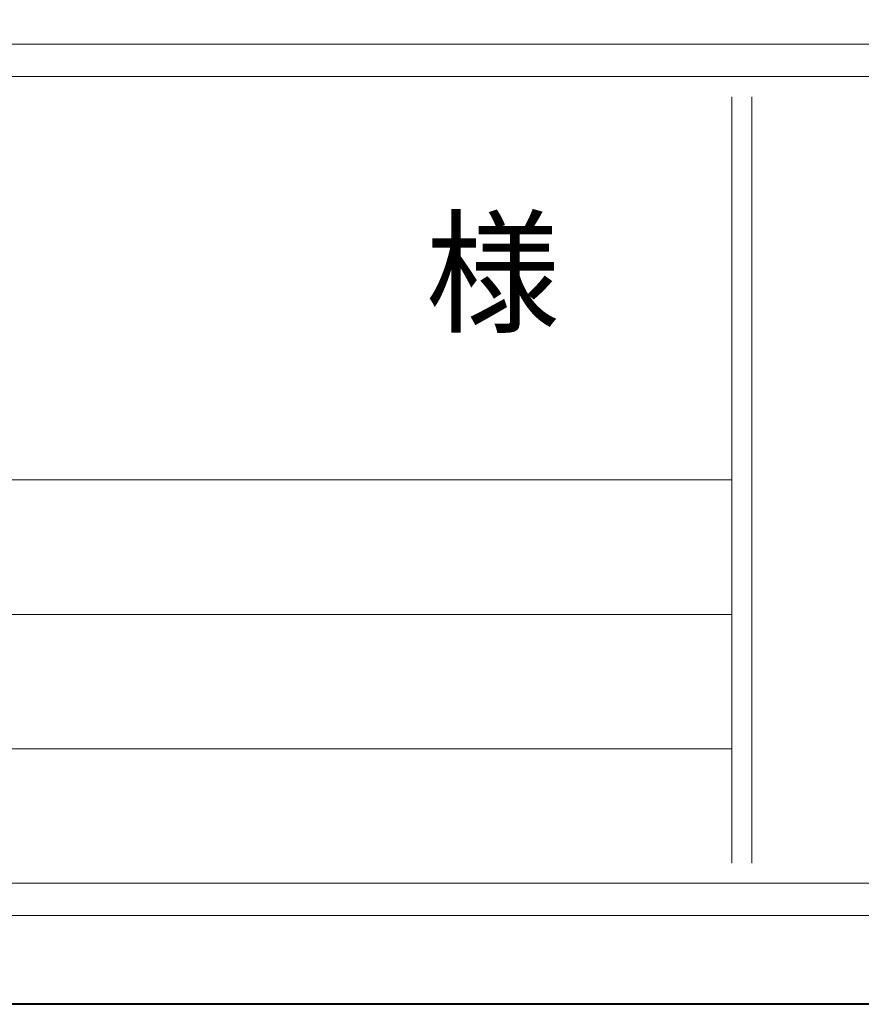
# Model space of a CAD drawing. Units: millimetres. Extents: x -8801 to -4801, y 10556 to 13356.
# Drawn here: x -7928 to -7719, y 10556 to 10800 of the extents above; entities that cross this region are included whole.
import ezdxf

# ---------------------------------------------------------------- set-up
doc = ezdxf.new("R2010")
doc.units = ezdxf.units.MM
doc.header["$LTSCALE"] = 50.8
doc.layers.add('White', color=7, linetype='Continuous', lineweight=5)
doc.styles.add('ＭＳ ゴシック', font='ＭＳ ゴシック')

msp = doc.modelspace()

# ---------------------------------------------------------------- linework, layer by layer
at = {"layer": 'White', "color": 5, "linetype": 'Continuous', "lineweight": 15}
for p, q in [((-8761.23, 10794.36), (-4841.23, 10794.36)), ((-4841.23, 10786.36), (-8761.23, 10786.36)), ((-8761.23, 10586.36), (-4841.23, 10586.36)), ((-4841.23, 10578.36), (-8761.23, 10578.36))]:
    msp.add_line(p, q, dxfattribs=at)
at = {"layer": 'White', "color": 5, "linetype": 'Continuous', "lineweight": 9}
for p, q in [((-7751.23, 10781.36), (-7751.23, 10591.36)), ((-7746.23, 10781.36), (-7746.23, 10591.36)), ((-8751.23, 10686.36), (-7751.23, 10686.36))]:
    msp.add_line(p, q, dxfattribs=at)
at = {"layer": 'White', "color": 7, "linetype": 'Continuous', "lineweight": 9}
for p, q in [((-8751.23, 10653.03), (-7751.23, 10653.03)), ((-8751.23, 10619.7), (-7751.23, 10619.7))]:
    msp.add_line(p, q, dxfattribs=at)
at = {"layer": 'White', "color": 7, "linetype": 'Continuous', "lineweight": 40}
msp.add_lwpolyline([(-8801.23, 13356.36), (-4801.23, 13356.36), (-4801.23, 10556.36), (-8801.23, 10556.36)], close=True, dxfattribs=at)

# ---------------------------------------------------------------- texts
at = {"layer": 'White', "color": 7, "insert": (-7827.11, 10749.95), "char_height": 24.43, "attachment_point": 1, "line_spacing_factor": 0.782827, "style": 'ＭＳ ゴシック'}
msp.add_mtext('様', dxfattribs=at)

doc.saveas('drawing.dxf')
